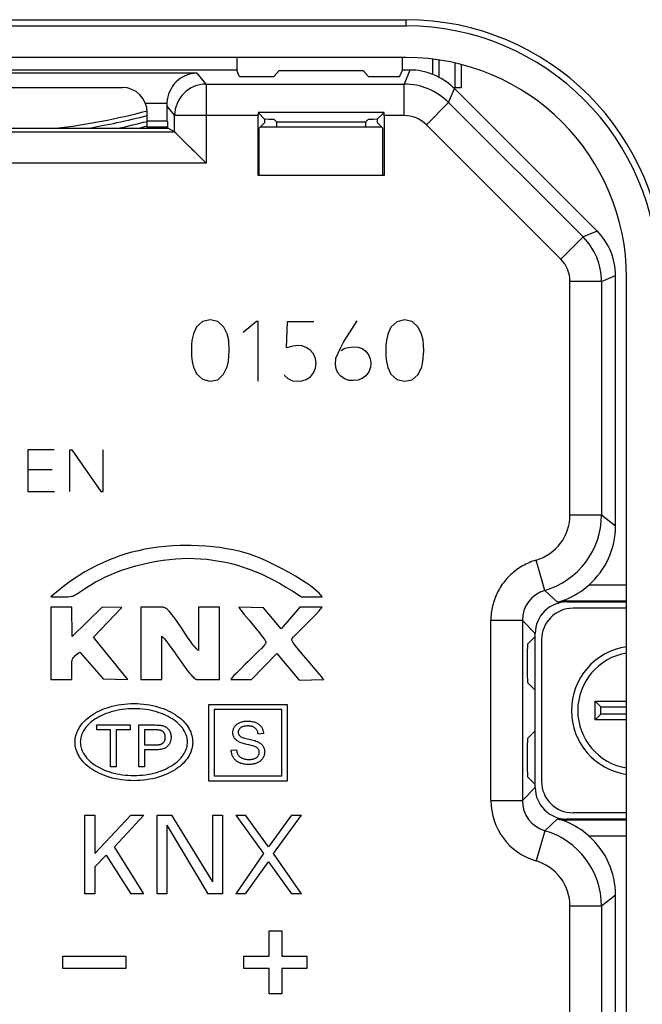
# Model space of a CAD drawing. Units: millimetres. Extents: x 144 to 230, y 67 to 215.
# Drawn here: x 189 to 209, y 132 to 163 of the extents above; entities that cross this region are included whole.
import ezdxf

# ---------------------------------------------------------------- set-up
doc = ezdxf.new("R2010")
doc.units = ezdxf.units.MM
doc.header["$LTSCALE"] = 23.1
doc.layers.get('0').update_dxf_attribs({"linetype": 'CONTINUOUS'})

msp = doc.modelspace()

# ---------------------------------------------------------------- linework, layer by layer
at = {"color": 7, "linetype": 'CONTINUOUS'}
for p, q in [((173.698, 163.028), (201.098, 163.028)), ((201.098, 162.828), (201.098, 163.028)), ((173.698, 162.828), (201.098, 162.828)), ((201.098, 161.828), (173.698, 161.828)), ((195.719, 161.828), (195.719, 161.428)), ((200.985, 161.428), (200.985, 161.828)), ((201.948, 161.291), (201.948, 161.774)), ((202.148, 161.195), (202.148, 161.746)), ((195.719, 161.428), (179.076, 161.428)), ((195.802, 161.23), (195.719, 161.428)), ((200.902, 161.229), (200.985, 161.428)), ((201.219, 161.428), (200.985, 161.428)), ((201.219, 161.428), (201.034, 160.982)), ((202.648, 161.651), (202.648, 160.878)), ((202.848, 161.604), (202.848, 160.878)), ((194.462, 161.326), (180.333, 161.326)), ((194.749, 160.982), (194.462, 161.326)), ((196.907, 161.23), (197.063, 161.418)), ((197.063, 161.418), (199.732, 161.418)), ((199.889, 161.229), (199.732, 161.418)), ((182.678, 160.878), (192.078, 160.878)), ((194.749, 160.982), (194.749, 158.468)), ((194.749, 160.982), (201.034, 160.982)), ((201.034, 159.982), (201.034, 160.982)), ((202.448, 160.396), (202.633, 160.843)), ((202.59, 160.878), (202.848, 160.878)), ((207.162, 156.314), (202.633, 160.843)), ((192.819, 160.378), (193.502, 160.378)), ((193.498, 160.284), (193.498, 159.814)), ((193.498, 160.284), (193.749, 159.982)), ((202.448, 160.396), (201.741, 159.689)), ((202.448, 160.396), (206.715, 156.129)), ((192.878, 159.578), (192.878, 160.078)), ((193.749, 159.468), (193.749, 159.982)), ((196.398, 159.982), (193.749, 159.982)), ((196.613, 159.862), (196.398, 160.078)), ((200.397, 160.078), (196.398, 160.078)), ((196.398, 158.078), (196.398, 159.982)), ((200.182, 159.863), (200.397, 160.078)), ((200.182, 159.863), (200.182, 159.761)), ((200.398, 159.982), (200.398, 158.078)), ((201.034, 159.982), (200.398, 159.982)), ((181.267, 159.578), (193.528, 159.578)), ((192.878, 159.814), (193.498, 159.814)), ((192.878, 159.628), (193.528, 159.628)), ((193.498, 159.814), (193.528, 159.783)), ((193.528, 159.578), (193.528, 159.783)), ((193.749, 159.468), (193.528, 159.578)), ((196.613, 159.761), (196.431, 159.578)), ((196.431, 158.078), (196.431, 159.578)), ((196.481, 159.628), (200.314, 159.628)), ((196.613, 159.761), (196.613, 159.862)), ((196.979, 159.782), (196.907, 159.854)), ((196.979, 159.782), (196.979, 159.628)), ((196.979, 159.782), (199.816, 159.782)), ((199.816, 159.782), (199.889, 159.855)), ((199.816, 159.628), (199.816, 159.782)), ((200.182, 159.761), (200.364, 159.578)), ((200.364, 158.078), (200.364, 159.578)), ((201.741, 159.689), (206.008, 155.422)), ((181.046, 159.468), (193.749, 159.468)), ((194.749, 158.468), (193.749, 159.468)), ((193.755, 159.461), (193.749, 159.468)), ((193.772, 159.445), (193.755, 159.461)), ((193.798, 159.419), (193.772, 159.445)), ((194.32, 158.896), (194.227, 158.99)), ((194.42, 158.797), (194.32, 158.896)), ((194.525, 158.693), (194.42, 158.797)), ((194.636, 158.583), (194.525, 158.693)), ((194.749, 158.468), (180.046, 158.468)), ((194.749, 158.468), (194.636, 158.583)), ((200.398, 158.078), (196.398, 158.078)), ((206.008, 155.422), (206.715, 156.129)), ((207.162, 156.314), (206.715, 156.129)), ((207.301, 154.715), (207.748, 154.9)), ((207.748, 146.943), (207.748, 154.9)), ((206.301, 147.294), (206.301, 154.715)), ((207.301, 154.715), (206.301, 154.715)), ((207.301, 154.715), (207.301, 147.294)), ((208.098, 123.328), (208.098, 154.828)), ((194.629, 153.438), (194.442, 153.266)), ((194.876, 153.497), (194.629, 153.438)), ((195.118, 153.443), (194.876, 153.497)), ((195.31, 153.261), (195.118, 153.443)), ((196.352, 153.441), (195.919, 153.092)), ((196.399, 153.441), (196.352, 153.441)), ((196.399, 151.541), (196.399, 153.441)), ((197.305, 152.601), (197.327, 153.441)), ((197.327, 153.441), (198.168, 153.441)), ((199.112, 152.778), (199.545, 153.459)), ((200.804, 153.432), (200.617, 153.26)), ((201.051, 153.491), (200.804, 153.432)), ((201.293, 153.437), (201.051, 153.491)), ((201.485, 153.255), (201.293, 153.437)), ((194.342, 153.043), (194.296, 152.838)), ((194.442, 153.266), (194.342, 153.043)), ((195.416, 153.043), (195.31, 153.261)), ((195.466, 152.851), (195.416, 153.043)), ((200.517, 153.037), (200.471, 152.832)), ((200.617, 153.26), (200.517, 153.037)), ((201.591, 153.037), (201.485, 153.255)), ((201.64, 152.845), (201.591, 153.037)), ((194.296, 152.838), (194.282, 152.692)), ((194.282, 152.692), (194.282, 152.333)), ((195.484, 152.511), (195.466, 152.851)), ((197.646, 152.674), (197.498, 152.656)), ((197.791, 152.661), (197.646, 152.674)), ((199.017, 152.595), (199.112, 152.778)), ((200.471, 152.832), (200.457, 152.686)), ((200.457, 152.686), (200.457, 152.327)), ((201.659, 152.505), (201.64, 152.845)), ((195.456, 152.174), (195.484, 152.511)), ((197.498, 152.656), (197.305, 152.601)), ((197.929, 152.615), (197.791, 152.661)), ((198.055, 152.53), (197.929, 152.615)), ((198.154, 152.412), (198.055, 152.53)), ((198.221, 152.263), (198.154, 152.412)), ((198.868, 152.269), (199.017, 152.595)), ((199.031, 152.519), (199.152, 152.587)), ((199.152, 152.587), (199.274, 152.618)), ((199.274, 152.618), (199.423, 152.636)), ((199.423, 152.636), (199.572, 152.628)), ((199.572, 152.628), (199.698, 152.578)), ((199.698, 152.578), (199.824, 152.491)), ((199.824, 152.491), (199.906, 152.382)), ((199.906, 152.382), (199.955, 152.255)), ((201.631, 152.168), (201.659, 152.505)), ((194.282, 152.333), (194.301, 152.17)), ((194.301, 152.17), (194.347, 151.988)), ((195.42, 152.002), (195.456, 152.174)), ((198.217, 151.952), (198.24, 152.101)), ((198.24, 152.101), (198.221, 152.263)), ((198.855, 152.082), (198.868, 152.269)), ((198.877, 151.937), (198.855, 152.082)), ((199.955, 152.255), (199.982, 152.123)), ((199.982, 152.123), (199.969, 151.982)), ((200.457, 152.327), (200.476, 152.164)), ((200.476, 152.164), (200.522, 151.982)), ((201.595, 151.996), (201.631, 152.168)), ((194.347, 151.988), (194.442, 151.774)), ((194.442, 151.774), (194.629, 151.602)), ((195.118, 151.589), (195.301, 151.766)), ((195.301, 151.766), (195.42, 152.002)), ((197.228, 151.758), (197.251, 151.717)), ((198.064, 151.681), (198.158, 151.803)), ((198.158, 151.803), (198.217, 151.952)), ((198.931, 151.809), (198.877, 151.937)), ((199.022, 151.705), (198.931, 151.809)), ((199.915, 151.841), (199.824, 151.714)), ((199.969, 151.982), (199.915, 151.841)), ((200.522, 151.982), (200.617, 151.768)), ((200.617, 151.768), (200.804, 151.596)), ((201.293, 151.583), (201.476, 151.76)), ((201.476, 151.76), (201.595, 151.996)), ((194.629, 151.602), (194.871, 151.547)), ((194.871, 151.547), (195.118, 151.589)), ((197.251, 151.717), (197.345, 151.632)), ((197.345, 151.632), (197.493, 151.555)), ((197.493, 151.555), (197.642, 151.541)), ((197.642, 151.541), (197.791, 151.55)), ((197.791, 151.55), (197.92, 151.591)), ((197.92, 151.591), (198.064, 151.681)), ((199.162, 151.61), (199.022, 151.705)), ((199.288, 151.569), (199.162, 151.61)), ((199.428, 151.559), (199.288, 151.569)), ((199.567, 151.578), (199.428, 151.559)), ((199.707, 151.623), (199.567, 151.578)), ((199.824, 151.714), (199.707, 151.623)), ((200.804, 151.596), (201.046, 151.541)), ((201.046, 151.541), (201.293, 151.583)), ((189.089, 149.356), (189.089, 148.041)), ((189.926, 149.356), (189.089, 149.356)), ((190.418, 148.041), (190.418, 149.356)), ((190.418, 149.356), (190.487, 149.356)), ((190.487, 149.356), (191.409, 148.041)), ((191.478, 148.041), (191.478, 149.356)), ((189.863, 148.73), (189.089, 148.73)), ((189.089, 148.041), (189.938, 148.041)), ((191.409, 148.041), (191.478, 148.041)), ((206.301, 147.294), (207.301, 147.294)), ((207.301, 147.294), (207.748, 146.943)), ((205.506, 144.896), (205.224, 145.856)), ((205.506, 144.896), (205.909, 144.522)), ((208.098, 145.065), (206.897, 145.065)), ((206.169, 144.609), (206.169, 144.556)), ((208.098, 144.556), (206.169, 144.556)), ((206.197, 144.528), (206.169, 144.556)), ((206.197, 144.528), (208.098, 144.528)), ((208.098, 144.328), (206.398, 144.328)), ((203.789, 138.219), (203.789, 143.937)), ((204.789, 143.937), (203.789, 143.937)), ((204.789, 143.937), (204.789, 138.219)), ((204.789, 143.937), (205.198, 143.528)), ((204.955, 143.189), (205.198, 143.431)), ((205.198, 138.628), (205.198, 143.528)), ((205.398, 143.328), (205.398, 138.828)), ((204.955, 141.968), (205.198, 141.725)), ((194.834, 138.835), (194.834, 141.272)), ((194.834, 141.272), (197.319, 141.272)), ((194.999, 141.106), (194.999, 139)), ((197.153, 141.106), (194.999, 141.106)), ((197.153, 139), (197.153, 141.106)), ((197.319, 141.272), (197.319, 138.835)), ((207.098, 140.778), (207.098, 141.378)), ((207.098, 141.378), (208.098, 141.378)), ((207.283, 141.193), (207.098, 141.378)), ((207.283, 140.963), (207.283, 141.193)), ((207.283, 141.193), (208.098, 141.193)), ((207.283, 140.963), (207.098, 140.778)), ((208.098, 140.963), (207.283, 140.963)), ((191.274, 140.462), (191.274, 140.619)), ((191.274, 140.619), (192.332, 140.619)), ((192.332, 140.619), (192.332, 140.462)), ((192.616, 139.285), (192.616, 140.619)), ((208.098, 140.778), (207.098, 140.778)), ((191.714, 140.462), (191.274, 140.462)), ((191.714, 139.285), (191.714, 140.462)), ((191.89, 140.462), (191.89, 139.285)), ((192.332, 140.462), (191.89, 140.462)), ((192.793, 140.462), (192.793, 139.985)), ((193.134, 140.462), (192.793, 140.462)), ((204.955, 140.189), (205.198, 140.431)), ((191.89, 139.285), (191.714, 139.285)), ((194.999, 139), (197.153, 139)), ((204.955, 138.968), (205.198, 138.725)), ((197.319, 138.835), (194.834, 138.835)), ((205.198, 138.628), (204.789, 138.219)), ((203.789, 138.219), (204.789, 138.219)), ((190.898, 135.258), (190.898, 137.758)), ((190.898, 137.758), (191.21, 137.758)), ((191.21, 137.758), (191.21, 136.535)), ((192.356, 137.758), (191.21, 136.535)), ((191.835, 136.748), (192.773, 137.758)), ((192.356, 137.758), (192.773, 137.758)), ((193.189, 135.258), (193.189, 137.758)), ((193.189, 137.758), (193.658, 137.758)), ((194.96, 135.631), (193.658, 137.758)), ((194.96, 135.631), (194.96, 137.758)), ((194.96, 137.758), (195.273, 137.758)), ((195.273, 137.758), (195.273, 135.258)), ((195.689, 137.758), (196.575, 136.535)), ((195.689, 137.758), (196.002, 137.758)), ((196.731, 136.748), (196.002, 137.758)), ((197.46, 137.758), (196.731, 136.748)), ((196.887, 136.535), (197.773, 137.758)), ((197.46, 137.758), (197.773, 137.758)), ((208.098, 137.828), (206.398, 137.828)), ((193.502, 137.439), (193.502, 135.258)), ((193.502, 137.439), (194.804, 135.258)), ((205.909, 137.635), (205.506, 137.26)), ((206.197, 137.628), (206.169, 137.6)), ((206.169, 137.6), (206.169, 137.548)), ((206.169, 137.6), (208.098, 137.6)), ((208.098, 137.628), (206.197, 137.628)), ((205.506, 137.26), (205.224, 136.301)), ((206.897, 137.092), (208.098, 137.092)), ((192.773, 135.258), (191.835, 136.748)), ((191.21, 136.109), (191.575, 136.482)), ((191.575, 136.482), (192.356, 135.258)), ((196.575, 136.535), (195.689, 135.258)), ((197.773, 135.258), (196.887, 136.535)), ((191.21, 136.109), (191.21, 135.258)), ((196.002, 135.258), (196.731, 136.269)), ((196.731, 136.269), (197.46, 135.258)), ((191.21, 135.258), (190.898, 135.258)), ((192.773, 135.258), (192.356, 135.258)), ((193.502, 135.258), (193.189, 135.258)), ((195.273, 135.258), (194.804, 135.258)), ((196.002, 135.258), (195.689, 135.258)), ((197.773, 135.258), (197.46, 135.258)), ((207.748, 135.213), (207.301, 134.862)), ((207.748, 126.758), (207.748, 135.213)), ((207.301, 134.862), (206.301, 134.862)), ((206.301, 126.943), (206.301, 134.862)), ((207.301, 134.862), (207.301, 126.943)), ((196.748, 133.278), (196.748, 134.078)), ((196.748, 134.078), (197.148, 134.078)), ((197.148, 134.078), (197.148, 133.278)), ((190.198, 132.878), (190.198, 133.278)), ((190.198, 133.278), (192.198, 133.278)), ((192.198, 133.278), (192.198, 132.878)), ((195.948, 132.878), (195.948, 133.278)), ((195.948, 133.278), (196.748, 133.278)), ((197.148, 133.278), (197.948, 133.278)), ((197.948, 133.278), (197.948, 132.878)), ((192.198, 132.878), (190.198, 132.878)), ((196.748, 132.878), (195.948, 132.878)), ((196.748, 132.078), (196.748, 132.878)), ((197.148, 132.878), (197.148, 132.078)), ((197.948, 132.878), (197.148, 132.878)), ((197.148, 132.078), (196.748, 132.078))]:
    msp.add_line(p, q, dxfattribs=at)
for points in [[(195.802, 161.23), (195.802, 161.23), (195.803, 161.229), (195.804, 161.229), (195.805, 161.229), (195.807, 161.229), (195.809, 161.229), (195.813, 161.228), (195.818, 161.227), (195.822, 161.227)], [(195.822, 161.227), (195.836, 161.226), (195.845, 161.226), (195.871, 161.225), (195.896, 161.224), (195.965, 161.222), (196.048, 161.221), (196.143, 161.22), (196.247, 161.219), (196.352, 161.219), (196.457, 161.219), (196.562, 161.22), (196.657, 161.221), (196.741, 161.222), (196.81, 161.224), (196.836, 161.225), (196.862, 161.226), (196.881, 161.227), (196.888, 161.227), (196.895, 161.228), (196.899, 161.228), (196.903, 161.229), (196.905, 161.229), (196.906, 161.229), (196.907, 161.23)], [(199.889, 161.229), (199.89, 161.228), (199.891, 161.228), (199.892, 161.228), (199.896, 161.228), (199.9, 161.227), (199.906, 161.226), (199.913, 161.226), (199.93, 161.225), (199.954, 161.224), (199.978, 161.223), (200.041, 161.222), (200.118, 161.22), (200.205, 161.219), (200.301, 161.219), (200.398, 161.219), (200.494, 161.219), (200.59, 161.22), (200.677, 161.22), (200.753, 161.222), (200.815, 161.223), (200.839, 161.224), (200.862, 161.225)], [(200.862, 161.225), (200.883, 161.226), (200.887, 161.227), (200.891, 161.227), (200.895, 161.228), (200.897, 161.228), (200.899, 161.228), (200.9, 161.228), (200.901, 161.228), (200.901, 161.229), (200.902, 161.229)], [(197.77, 144.692), (198.433, 144.692), (198.393, 144.745), (198.339, 144.806), (198.268, 144.874), (198.178, 144.95), (198.067, 145.035), (197.932, 145.13), (197.771, 145.235), (197.582, 145.349), (197.366, 145.472), (197.125, 145.602), (196.868, 145.733), (196.632, 145.847), (196.485, 145.913), (196.327, 145.975), (196.16, 146.033), (195.983, 146.087), (195.796, 146.137), (195.601, 146.181), (195.397, 146.22), (195.185, 146.253), (194.965, 146.28), (194.739, 146.301), (194.507, 146.315), (194.27, 146.322), (194.153, 146.322), (193.912, 146.319), (193.678, 146.308), (193.45, 146.291), (193.228, 146.267), (193.012, 146.237), (192.802, 146.2), (192.596, 146.157), (192.394, 146.107), (192.197, 146.052), (192.003, 145.99), (191.813, 145.921), (191.626, 145.847), (191.442, 145.765), (191.259, 145.677), (191.078, 145.582), (190.899, 145.48), (190.719, 145.37), (190.54, 145.251), (190.36, 145.123), (190.179, 144.986), (189.994, 144.838), (189.822, 144.692), (190.111, 144.69), (190.248, 144.689), (190.356, 144.691), (190.427, 144.697), (190.485, 144.708), (190.511, 144.716), (190.537, 144.726), (190.591, 144.751), (190.654, 144.788), (190.73, 144.838), (190.922, 144.967), (191.084, 145.072), (191.237, 145.162), (191.313, 145.204), (191.39, 145.244), (191.55, 145.322), (191.729, 145.401), (191.824, 145.441), (192.009, 145.512), (192.1, 145.544), (192.306, 145.612), (192.52, 145.674), (192.739, 145.731), (192.957, 145.78), (193.173, 145.822), (193.384, 145.856), (193.589, 145.882), (193.785, 145.901), (193.974, 145.911), (194.153, 145.915)], [(194.153, 145.915), (194.363, 145.911), (194.569, 145.901), (194.771, 145.883), (194.97, 145.859), (195.166, 145.828), (195.359, 145.791), (195.55, 145.746), (195.74, 145.695), (195.928, 145.637), (196.116, 145.572), (196.304, 145.499), (196.493, 145.418), (196.684, 145.329), (196.878, 145.231), (197.078, 145.122), (197.284, 145.002), (197.503, 144.867), (197.741, 144.712), (197.77, 144.692)], [(205.224, 145.856), (205.169, 145.838), (205.114, 145.819), (205.06, 145.798), (205.006, 145.776), (204.952, 145.752), (204.899, 145.727), (204.847, 145.7), (204.796, 145.672), (204.746, 145.643), (204.696, 145.612), (204.648, 145.579), (204.6, 145.545), (204.554, 145.51), (204.508, 145.473), (204.464, 145.435), (204.421, 145.396), (204.379, 145.355), (204.338, 145.314), (204.298, 145.271), (204.26, 145.227), (204.223, 145.181), (204.188, 145.135), (204.153, 145.088), (204.12, 145.04), (204.089, 144.99), (204.059, 144.94), (204.03, 144.889), (204.003, 144.838), (203.977, 144.785), (203.953, 144.732), (203.931, 144.678), (203.91, 144.624), (203.891, 144.568), (203.874, 144.513), (203.858, 144.456), (203.844, 144.4), (203.831, 144.343), (203.821, 144.285), (203.811, 144.227), (203.804, 144.17), (203.798, 144.111), (203.793, 144.053), (203.79, 143.995), (203.789, 143.937)], [(192.07, 144.352), (191.452, 144.358), (190.496, 143.429), (190.484, 144.358), (189.822, 144.358), (189.822, 142.065), (190.484, 142.065), (190.484, 142.625), (190.486, 142.647), (190.49, 142.669), (190.496, 142.69), (190.506, 142.713), (190.518, 142.735), (190.534, 142.758), (190.553, 142.782), (190.577, 142.807), (190.604, 142.833), (190.637, 142.859), (190.675, 142.888), (190.722, 142.919), (190.739, 142.931), (191.476, 142.085), (192.267, 142.065), (191.173, 143.413), (192.07, 144.352)], [(193.338, 143.44), (193.359, 143.423), (193.385, 143.399), (193.417, 143.364), (193.456, 143.318), (193.504, 143.258), (193.564, 143.179), (193.639, 143.075), (193.739, 142.933), (193.8, 142.846), (193.933, 142.654), (194.028, 142.519), (194.105, 142.414), (194.169, 142.33), (194.224, 142.263), (194.269, 142.209), (194.309, 142.166), (194.342, 142.134), (194.37, 142.109), (194.394, 142.091), (194.414, 142.078), (194.431, 142.07), (194.446, 142.066), (194.458, 142.065), (195.172, 142.065), (195.172, 144.358), (194.509, 144.358), (194.509, 142.982), (194.487, 142.999), (194.461, 143.021), (194.431, 143.051), (194.396, 143.09), (194.355, 143.139), (194.307, 143.201), (194.25, 143.278), (194.182, 143.376), (194.094, 143.505), (193.961, 143.706), (193.935, 143.745), (193.845, 143.878), (193.773, 143.981), (193.712, 144.064), (193.66, 144.131), (193.615, 144.186), (193.575, 144.231), (193.54, 144.267), (193.51, 144.295), (193.483, 144.317), (193.459, 144.333), (193.438, 144.345), (193.42, 144.352), (193.403, 144.356), (193.388, 144.358), (192.675, 144.358), (192.675, 142.065), (193.338, 142.065), (193.338, 143.44)], [(195.783, 144.358), (195.809, 144.321), (195.86, 144.256), (195.95, 144.145), (196.112, 143.949), (196.188, 143.857), (196.336, 143.677), (196.442, 143.545), (196.519, 143.446), (196.572, 143.374), (196.608, 143.322), (196.63, 143.286), (196.642, 143.261), (196.648, 143.246), (196.649, 143.237), (196.648, 143.229), (196.642, 143.217), (196.629, 143.197), (196.605, 143.166), (196.565, 143.12), (196.504, 143.054), (196.414, 142.962), (196.284, 142.832), (196.088, 142.64), (196.002, 142.557), (195.827, 142.385), (195.711, 142.268), (195.632, 142.186), (195.58, 142.129), (195.547, 142.09), (195.528, 142.065), (196.191, 142.065), (196.99, 142.895), (197.698, 142.046), (198.484, 142.065), (198.459, 142.099), (198.414, 142.156), (198.339, 142.247), (198.214, 142.392), (197.989, 142.652), (197.837, 142.829), (197.724, 142.963), (197.64, 143.068), (197.577, 143.148), (197.533, 143.209), (197.502, 143.255), (197.483, 143.288), (197.472, 143.311), (197.466, 143.328), (197.465, 143.339), (197.466, 143.344), (197.473, 143.355), (197.489, 143.377), (197.522, 143.416), (197.581, 143.478), (197.676, 143.577), (197.83, 143.731), (197.912, 143.813), (198.112, 144.012), (198.24, 144.143), (198.326, 144.233), (198.381, 144.294), (198.415, 144.333), (198.433, 144.358), (197.719, 144.358), (197.126, 143.678), (196.574, 144.336), (195.783, 144.358)], [(204.951, 143.139), (204.95, 143.111), (204.949, 143.082), (204.947, 143.006), (204.946, 142.914), (204.945, 142.809), (204.945, 142.694), (204.944, 142.578), (204.945, 142.463), (204.945, 142.347), (204.946, 142.242), (204.947, 142.15), (204.949, 142.074), (204.95, 142.046), (204.951, 142.017), (204.952, 141.989)], [(204.955, 143.189), (204.954, 143.188), (204.954, 143.186), (204.954, 143.185), (204.953, 143.18), (204.953, 143.175), (204.952, 143.168), (204.951, 143.139)], [(204.952, 141.989), (204.953, 141.981), (204.953, 141.977), (204.954, 141.972), (204.954, 141.97), (204.954, 141.969), (204.955, 141.968)], [(192.454, 141.301), (192.556, 141.299), (192.656, 141.293), (192.756, 141.285), (192.855, 141.272), (192.952, 141.257), (193.047, 141.238), (193.14, 141.216), (193.209, 141.197), (193.298, 141.169), (193.384, 141.139), (193.466, 141.106), (193.546, 141.071), (193.621, 141.034), (193.693, 140.994), (193.761, 140.953), (193.789, 140.934), (193.851, 140.891), (193.91, 140.845), (193.964, 140.799), (194.015, 140.751), (194.061, 140.702), (194.104, 140.652), (194.142, 140.602), (194.177, 140.551), (194.208, 140.5), (194.235, 140.448), (194.258, 140.396), (194.278, 140.343), (194.294, 140.29), (194.306, 140.237), (194.315, 140.183), (194.32, 140.129), (194.322, 140.075), (194.32, 140.02), (194.315, 139.966), (194.306, 139.913), (194.294, 139.859), (194.278, 139.806), (194.258, 139.754), (194.235, 139.701), (194.208, 139.649), (194.177, 139.598), (194.143, 139.547), (194.104, 139.497), (194.062, 139.447), (194.015, 139.399), (193.965, 139.351), (193.91, 139.304), (193.851, 139.259), (193.789, 139.215), (193.761, 139.197), (193.693, 139.155), (193.621, 139.116), (193.546, 139.078), (193.466, 139.043), (193.384, 139.01), (193.298, 138.98), (193.209, 138.953), (193.14, 138.934), (193.047, 138.911), (192.952, 138.893), (192.855, 138.877), (192.756, 138.865), (192.656, 138.856), (192.556, 138.851), (192.454, 138.849), (192.353, 138.851), (192.252, 138.856), (192.153, 138.865), (192.054, 138.877), (191.957, 138.893), (191.862, 138.911), (191.769, 138.934), (191.699, 138.953), (191.611, 138.98), (191.525, 139.01), (191.443, 139.043), (191.363, 139.078), (191.288, 139.116), (191.216, 139.155), (191.148, 139.197), (191.12, 139.215), (191.057, 139.259), (190.999, 139.304), (190.944, 139.351), (190.894, 139.399), (190.847, 139.447), (190.805, 139.497), (190.766, 139.547), (190.732, 139.598), (190.701, 139.649), (190.674, 139.701), (190.651, 139.754), (190.631, 139.806), (190.615, 139.859), (190.603, 139.913), (190.594, 139.966), (190.589, 140.02), (190.587, 140.075), (190.589, 140.129), (190.594, 140.183), (190.603, 140.237), (190.615, 140.29), (190.631, 140.343), (190.651, 140.396), (190.674, 140.448), (190.701, 140.5), (190.732, 140.551), (190.766, 140.602), (190.805, 140.652), (190.847, 140.702), (190.894, 140.751), (190.944, 140.798), (190.999, 140.845), (191.058, 140.891), (191.12, 140.934), (191.148, 140.953), (191.216, 140.994), (191.288, 141.034), (191.363, 141.071), (191.443, 141.106), (191.525, 141.139), (191.611, 141.169), (191.699, 141.197), (191.769, 141.216), (191.862, 141.238), (191.957, 141.257), (192.054, 141.272), (192.153, 141.285), (192.252, 141.293), (192.353, 141.299), (192.454, 141.301)], [(193.672, 140.813), (193.61, 140.851), (193.545, 140.886), (193.477, 140.92), (193.405, 140.953), (193.33, 140.982), (193.252, 141.01), (193.172, 141.035), (193.089, 141.058), (193.086, 141.059), (193, 141.078), (192.913, 141.095), (192.824, 141.109), (192.733, 141.12), (192.641, 141.128), (192.548, 141.133), (192.454, 141.135), (192.361, 141.133), (192.268, 141.128), (192.176, 141.12), (192.085, 141.109), (191.996, 141.095), (191.908, 141.078), (191.823, 141.059), (191.82, 141.058), (191.737, 141.035), (191.656, 141.01), (191.579, 140.982), (191.504, 140.953), (191.432, 140.92), (191.364, 140.886), (191.299, 140.851), (191.237, 140.813), (191.185, 140.778), (191.131, 140.738), (191.08, 140.697), (191.033, 140.655), (190.991, 140.613), (190.951, 140.569), (190.916, 140.526), (190.884, 140.481), (190.856, 140.437), (190.832, 140.392), (190.81, 140.347), (190.793, 140.302), (190.778, 140.257), (190.767, 140.212), (190.759, 140.166), (190.754, 140.12), (190.753, 140.075), (190.754, 140.029), (190.759, 139.983), (190.767, 139.938), (190.778, 139.892), (190.793, 139.847), (190.81, 139.802), (190.832, 139.757), (190.856, 139.712), (190.884, 139.668), (190.916, 139.624), (190.951, 139.58), (190.991, 139.537), (191.033, 139.494), (191.08, 139.452), (191.131, 139.411), (191.185, 139.371), (191.237, 139.336), (191.299, 139.299), (191.364, 139.263), (191.432, 139.229), (191.504, 139.197), (191.579, 139.167), (191.656, 139.139), (191.737, 139.114), (191.82, 139.091), (191.823, 139.091), (191.909, 139.071), (191.996, 139.054), (192.085, 139.04), (192.176, 139.029), (192.268, 139.021), (192.361, 139.016), (192.454, 139.015), (192.548, 139.016), (192.641, 139.021), (192.733, 139.029), (192.824, 139.04), (192.913, 139.054), (193, 139.071), (193.086, 139.091), (193.089, 139.091), (193.172, 139.114), (193.252, 139.139), (193.33, 139.167), (193.405, 139.197), (193.477, 139.229), (193.545, 139.263), (193.61, 139.299), (193.672, 139.336), (193.724, 139.371), (193.778, 139.411), (193.829, 139.452), (193.875, 139.494), (193.918, 139.537), (193.957, 139.58), (193.993, 139.624), (194.024, 139.668), (194.053, 139.712), (194.077, 139.757), (194.098, 139.802), (194.116, 139.847), (194.131, 139.892), (194.142, 139.938), (194.15, 139.983), (194.154, 140.029), (194.156, 140.075), (194.154, 140.12), (194.15, 140.166), (194.142, 140.212), (194.131, 140.257), (194.116, 140.302), (194.098, 140.347), (194.077, 140.392), (194.053, 140.437), (194.024, 140.481), (193.993, 140.526), (193.957, 140.569), (193.918, 140.613), (193.875, 140.655), (193.829, 140.697), (193.778, 140.738), (193.724, 140.778), (193.672, 140.813)], [(192.616, 140.619), (193.128, 140.619), (193.181, 140.618), (193.226, 140.617), (193.265, 140.614), (193.296, 140.61), (193.322, 140.607), (193.34, 140.603), (193.365, 140.598), (193.389, 140.591), (193.411, 140.583), (193.432, 140.575), (193.452, 140.565), (193.47, 140.555), (193.487, 140.544), (193.503, 140.532), (193.518, 140.52), (193.532, 140.506), (193.546, 140.491), (193.559, 140.474), (193.571, 140.456), (193.583, 140.437), (193.594, 140.416), (193.594, 140.415), (193.603, 140.395), (193.608, 140.384), (193.612, 140.373), (193.619, 140.352), (193.624, 140.329), (193.629, 140.306), (193.632, 140.283), (193.634, 140.258), (193.634, 140.233), (193.634, 140.227), (193.633, 140.202), (193.631, 140.176), (193.628, 140.152), (193.623, 140.129), (193.617, 140.106), (193.61, 140.084), (193.602, 140.062), (193.592, 140.041), (193.582, 140.021), (193.57, 140.001), (193.557, 139.982), (193.542, 139.963), (193.526, 139.945), (193.513, 139.932), (193.499, 139.92), (193.484, 139.908), (193.467, 139.897), (193.449, 139.887), (193.429, 139.877), (193.407, 139.868), (193.384, 139.86), (193.359, 139.853), (193.332, 139.846), (193.303, 139.84), (193.271, 139.836), (193.238, 139.832), (193.202, 139.829), (193.163, 139.828), (193.135, 139.827), (192.793, 139.827), (192.793, 139.285), (192.616, 139.285)], [(195.545, 139.815), (195.712, 139.829), (195.715, 139.81), (195.719, 139.784), (195.725, 139.761), (195.731, 139.739), (195.739, 139.718), (195.747, 139.699), (195.757, 139.682), (195.767, 139.665), (195.777, 139.651), (195.789, 139.637), (195.802, 139.624), (195.817, 139.611), (195.833, 139.599), (195.851, 139.587), (195.871, 139.576), (195.892, 139.565), (195.901, 139.561), (195.924, 139.552), (195.947, 139.544), (195.972, 139.538), (195.997, 139.532), (196.023, 139.528), (196.051, 139.524), (196.079, 139.523), (196.106, 139.522), (196.134, 139.523), (196.163, 139.524), (196.19, 139.528), (196.215, 139.532), (196.239, 139.537), (196.262, 139.544), (196.284, 139.552), (196.299, 139.558), (196.318, 139.567), (196.336, 139.577), (196.352, 139.587), (196.366, 139.598), (196.378, 139.61), (196.389, 139.622), (196.399, 139.634), (196.404, 139.64), (196.413, 139.655), (196.42, 139.67), (196.426, 139.685), (196.431, 139.7), (196.433, 139.708), (196.434, 139.716), (196.436, 139.732), (196.437, 139.748), (196.437, 139.757), (196.436, 139.774), (196.433, 139.789), (196.429, 139.804), (196.424, 139.818), (196.421, 139.825), (196.417, 139.832), (196.41, 139.845), (196.401, 139.858), (196.391, 139.869), (196.38, 139.88), (196.367, 139.891), (196.352, 139.901), (196.335, 139.912), (196.316, 139.922), (196.294, 139.931), (196.281, 139.937), (196.259, 139.944), (196.225, 139.955), (196.173, 139.969), (196.1, 139.988), (196.043, 140.002), (195.994, 140.014), (195.94, 140.028), (195.896, 140.042), (195.859, 140.054), (195.829, 140.065), (195.805, 140.076), (195.786, 140.085), (195.774, 140.091), (195.752, 140.104), (195.732, 140.118), (195.714, 140.132), (195.697, 140.146), (195.681, 140.161), (195.667, 140.177), (195.654, 140.193), (195.643, 140.209), (195.633, 140.227), (195.624, 140.245), (195.616, 140.264), (195.609, 140.283), (195.604, 140.303), (195.6, 140.323), (195.598, 140.344), (195.597, 140.366), (195.596, 140.375), (195.597, 140.397), (195.599, 140.419), (195.603, 140.44), (195.607, 140.461), (195.613, 140.482), (195.621, 140.502), (195.63, 140.522), (195.64, 140.542), (195.652, 140.561), (195.654, 140.564), (195.666, 140.581), (195.679, 140.598), (195.693, 140.613), (195.709, 140.628), (195.725, 140.642), (195.743, 140.656), (195.762, 140.668), (195.783, 140.68), (195.805, 140.691), (195.821, 140.698), (195.847, 140.708), (195.874, 140.716), (195.902, 140.724), (195.931, 140.73), (195.96, 140.735), (195.99, 140.739), (196.022, 140.742), (196.054, 140.743), (196.066, 140.743), (196.093, 140.742), (196.127, 140.741), (196.159, 140.738), (196.19, 140.734), (196.22, 140.728), (196.248, 140.722), (196.276, 140.714), (196.302, 140.705), (196.328, 140.695), (196.347, 140.686), (196.369, 140.675), (196.389, 140.663), (196.409, 140.65), (196.427, 140.637), (196.444, 140.622), (196.46, 140.607), (196.475, 140.59), (196.489, 140.573), (196.502, 140.555), (196.514, 140.535), (196.525, 140.514), (196.535, 140.493), (196.543, 140.471), (196.551, 140.449), (196.557, 140.426), (196.561, 140.402), (196.565, 140.378), (196.567, 140.353), (196.567, 140.344), (196.398, 140.332), (196.398, 140.332), (196.395, 140.356), (196.39, 140.379), (196.385, 140.399), (196.378, 140.419), (196.371, 140.437), (196.362, 140.454), (196.353, 140.47), (196.342, 140.485), (196.331, 140.498), (196.319, 140.511), (196.305, 140.523), (196.292, 140.533), (196.277, 140.543), (196.26, 140.551), (196.243, 140.559), (196.224, 140.566), (196.203, 140.573), (196.181, 140.578), (196.156, 140.582), (196.13, 140.585), (196.102, 140.587), (196.073, 140.587), (196.049, 140.587), (196.018, 140.585), (195.99, 140.583), (195.964, 140.579), (195.941, 140.574), (195.92, 140.568), (195.9, 140.562), (195.883, 140.555), (195.867, 140.547), (195.853, 140.538), (195.84, 140.529), (195.835, 140.525), (195.821, 140.512), (195.809, 140.5), (195.799, 140.487), (195.79, 140.474), (195.783, 140.461), (195.777, 140.447), (195.772, 140.433), (195.769, 140.418)], [(192.793, 139.985), (193.138, 139.985), (193.15, 139.985), (193.173, 139.986), (193.194, 139.987), (193.214, 139.989), (193.233, 139.991), (193.251, 139.994), (193.267, 139.997), (193.282, 140), (193.297, 140.004), (193.31, 140.009), (193.323, 140.013), (193.334, 140.019), (193.345, 140.024), (193.355, 140.03), (193.364, 140.036), (193.373, 140.042), (193.381, 140.049), (193.389, 140.057), (193.397, 140.065), (193.405, 140.074), (193.411, 140.083), (193.418, 140.092), (193.423, 140.102), (193.429, 140.112), (193.434, 140.123), (193.438, 140.134), (193.442, 140.146), (193.445, 140.158), (193.447, 140.171), (193.45, 140.184), (193.451, 140.198), (193.452, 140.212), (193.452, 140.227), (193.452, 140.228)], [(193.452, 140.228), (193.452, 140.243), (193.451, 140.256), (193.45, 140.27), (193.447, 140.283), (193.445, 140.295), (193.441, 140.307), (193.438, 140.319), (193.433, 140.33), (193.428, 140.341), (193.423, 140.351), (193.417, 140.361), (193.41, 140.371), (193.409, 140.372), (193.402, 140.382), (193.394, 140.391), (193.386, 140.4), (193.378, 140.407), (193.37, 140.415), (193.361, 140.421), (193.356, 140.424), (193.351, 140.427), (193.342, 140.433), (193.331, 140.438), (193.321, 140.442), (193.31, 140.446), (193.299, 140.45), (193.289, 140.452), (193.276, 140.454), (193.26, 140.457), (193.241, 140.458), (193.218, 140.46), (193.191, 140.461), (193.158, 140.462), (193.134, 140.462)], [(196.063, 140.179), (196.117, 140.166), (196.188, 140.149), (196.245, 140.134), (196.292, 140.121), (196.329, 140.109), (196.358, 140.098), (196.38, 140.089), (196.388, 140.085), (196.413, 140.072), (196.436, 140.059), (196.458, 140.045), (196.477, 140.031), (196.495, 140.016), (196.512, 140.001), (196.526, 139.985), (196.54, 139.969), (196.552, 139.953), (196.563, 139.935), (196.573, 139.916), (196.582, 139.897), (196.589, 139.878), (196.595, 139.857), (196.6, 139.837), (196.604, 139.815), (196.606, 139.792), (196.607, 139.769), (196.607, 139.763), (196.606, 139.74), (196.604, 139.718), (196.601, 139.696), (196.599, 139.686), (196.596, 139.675), (196.59, 139.653), (196.583, 139.632), (196.574, 139.612), (196.563, 139.591), (196.551, 139.57), (196.546, 139.562), (196.533, 139.544), (196.526, 139.535), (196.519, 139.526), (196.504, 139.509), (196.488, 139.493), (196.47, 139.477), (196.452, 139.463), (196.432, 139.449), (196.41, 139.436), (196.388, 139.424), (196.371, 139.416), (196.346, 139.405), (196.32, 139.396), (196.294, 139.387), (196.266, 139.38), (196.238, 139.374), (196.209, 139.37), (196.179, 139.366), (196.148, 139.364), (196.115, 139.364), (196.114, 139.364), (196.092, 139.364), (196.052, 139.365), (196.016, 139.368), (195.981, 139.372), (195.948, 139.377), (195.917, 139.383), (195.888, 139.39), (195.861, 139.398), (195.835, 139.406), (195.811, 139.416), (195.803, 139.419), (195.78, 139.431), (195.758, 139.443), (195.737, 139.456), (195.717, 139.47), (195.698, 139.485), (195.68, 139.501), (195.663, 139.518), (195.647, 139.536), (195.632, 139.555), (195.618, 139.575), (195.605, 139.596), (195.594, 139.618), (195.583, 139.64), (195.578, 139.652), (195.574, 139.663), (195.566, 139.686), (195.559, 139.71), (195.554, 139.735), (195.55, 139.76), (195.547, 139.786), (195.546, 139.813), (195.545, 139.815)], [(195.769, 140.418), (195.767, 140.403), (195.766, 140.387), (195.766, 140.387), (195.767, 140.371), (195.769, 140.356), (195.772, 140.341), (195.777, 140.328), (195.782, 140.315), (195.789, 140.302), (195.798, 140.291), (195.807, 140.28), (195.818, 140.269), (195.827, 140.261), (195.84, 140.253), (195.855, 140.245), (195.875, 140.235), (195.9, 140.226), (195.931, 140.215), (195.967, 140.204), (196.011, 140.192), (196.063, 140.179)], [(204.955, 140.189), (204.954, 140.188), (204.954, 140.186), (204.954, 140.185), (204.953, 140.18), (204.953, 140.175), (204.952, 140.168), (204.951, 140.139)], [(204.951, 140.139), (204.95, 140.111), (204.949, 140.082), (204.947, 140.006), (204.946, 139.914), (204.945, 139.809), (204.945, 139.694), (204.944, 139.578), (204.945, 139.463), (204.945, 139.347), (204.946, 139.242), (204.947, 139.15), (204.949, 139.074), (204.95, 139.046), (204.951, 139.017), (204.952, 138.989)], [(204.952, 138.989), (204.953, 138.981), (204.953, 138.977), (204.954, 138.972), (204.954, 138.97), (204.954, 138.969), (204.955, 138.968)]]:
    msp.add_lwpolyline(points, dxfattribs=at)
for centre, radius, start, end in [((201.098, 154.828), 8.2, 0, 90), ((201.098, 154.828), 8, 0, 90), ((201.098, 154.828), 7, 0, 90), ((192.078, 160.078), 0.8, 0, 90), ((194.749, 159.981), 1, 90.0259, 179.97), ((201.034, 158.982), 2, 45.0021, 89.9979), ((187.377, 181.038), 21.617, 276.8786, 284.7347), ((187.377, 181.038), 21.759, 279.4893, 284.6417), ((201.034, 158.982), 1, 44.9975, 90.0037), ((187.377, 181.038), 21.941, 282.0209, 284.517), ((187.377, 181.038), 22.083, 283.6234, 284.422), ((205.301, 154.715), 2, 0.0021, 44.9979), ((205.301, 154.715), 1, 359.9975, 45.0037), ((204.802, 147.294), 1.499, 286.3793, 0.004), ((204.801, 147.295), 2.5, 286.3919, 359.9912), ((205.248, 146.943), 2.499, 311.2769, 0.0053), ((205.788, 143.938), 0.999, 106.3674, 180.0305), ((205.265, 146.86), 2.426, 291.8921, 312.279), ((205.307, 146.758), 2.316, 285.0758, 291.8702), ((206.17, 143.552), 1.004, 90.0231, 105.0466), ((206.398, 143.328), 1, 90, 180), ((208.398, 141.078), 2.05, 98.4163, 261.5847), ((208.398, 141.078), 1.85, 99.3347, 260.6655), ((206.398, 138.828), 1, 180, 270), ((205.789, 138.219), 2, 180.0018, 253.6125), ((205.788, 138.219), 0.999, 179.9732, 253.6305), ((205.306, 135.397), 2.317, 68.1319, 74.9225), ((206.17, 138.604), 1.004, 254.9523, 269.978), ((205.266, 135.299), 2.424, 47.7096, 68.1194), ((204.801, 134.862), 2.5, 0.0088, 73.6081), ((205.248, 135.213), 2.499, 359.9947, 48.723), ((204.802, 134.862), 1.499, 359.9956, 73.6207)]:
    msp.add_arc(centre, radius, start, end, dxfattribs=at)
for centre, major_axis, ratio, start_param, end_param in [((201.219, 159.428), (-0.766, -1.848), 0.999743, -3.121674, -2.748984), ((194.501, 160.279), (-0.37, 0.987), 0.94171, -0.339639, 1.136282), ((201.225, 159.443), (-1.101, 1.686), 0.977776, -1.072722, -0.961783), ((201.217, 159.424), (0.766, 1.848), 0.999743, -0.36402, -0.091019), ((201.219, 159.428), (-0.766, -1.848), 0.999743, 2.748984, 2.774527), ((194.498, 160.283), (0.64, -0.769), 0.999628, -2.360205, -2.265695), ((196.415, 159.982), (0, 1), 0.017455, 1.474337, 1.570796), ((200.395, 159.855), (0.507, 0), 0.017455, 8.288673, 9.407325), ((200.38, 159.982), (0, 1), 0.017455, -1.570796, -1.474337), ((196.355, 159.854), (0.553, 0), 0.017455, 0.017453, 1.083315), ((205.747, 154.9), (-1.848, -0.766), 0.999743, 2.748984, 3.534201), ((206.198, 143.528), (0.707, -0.707), 0.999695, 2.356347, 3.926839), ((206.198, 138.628), (0.707, 0.707), 0.999695, -3.926839, -2.356347)]:
    msp.add_ellipse(centre, major_axis=major_axis, ratio=ratio, start_param=start_param, end_param=end_param, dxfattribs=at)

doc.saveas('drawing.dxf')
